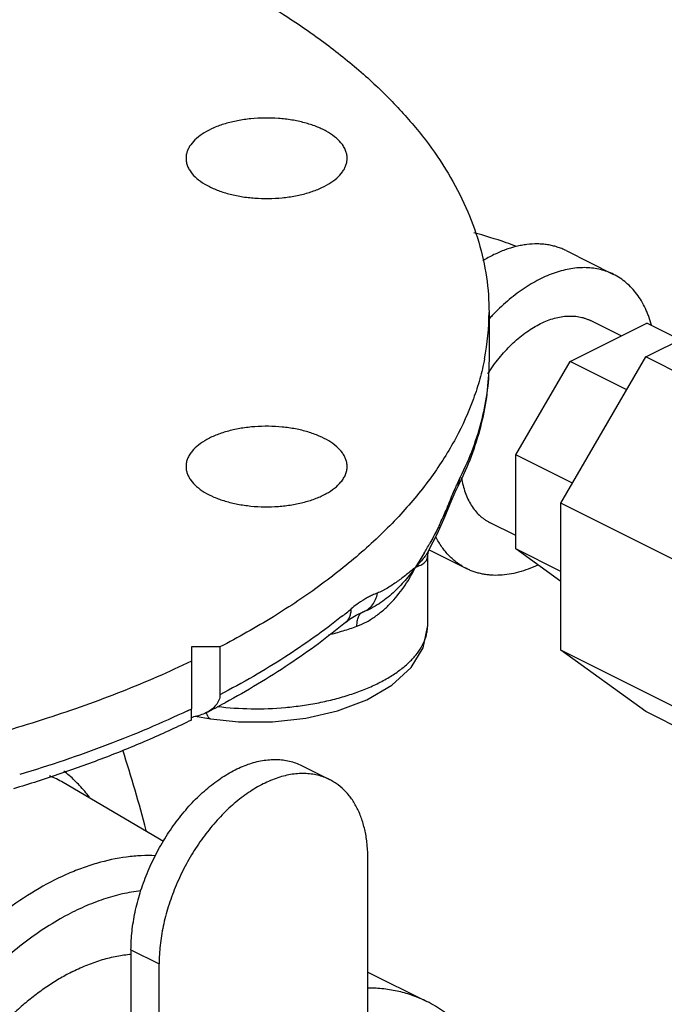
# Model space of a CAD drawing. Units: inches. Extents: x -16.7 to 75.6, y -23 to 55.8.
# Drawn here: x 47.3 to 50.3, y 42 to 46.6 of the extents above; entities that cross this region are included whole.
import ezdxf

# ---------------------------------------------------------------- set-up
doc = ezdxf.new("R2010")
doc.units = ezdxf.units.IN
doc.header["$LTSCALE"] = 1.87
doc.header["$MEASUREMENT"] = 0
doc.layers.get('0').update_dxf_attribs({"linetype": 'CONTINUOUS'})

msp = doc.modelspace()

# ---------------------------------------------------------------- linework, layer by layer
for p, q in [((49.8348, 45.53), (50.0558, 45.4195)), ((50.2053, 45.0351), (50.7636, 45.3142)), ((49.4758, 45.2426), (49.4758, 45.0205)), ((50.0907, 45.1331), (49.9482, 45.2043)), ((49.853, 45.0142), (50.21, 45.1927)), ((50.3653, 45.115), (50.21, 45.1927)), ((49.6006, 44.5788), (49.853, 45.0142)), ((49.8105, 44.3541), (50.2053, 45.0351)), ((50.1167, 44.8823), (49.853, 45.0142)), ((50.7577, 44.7588), (50.2053, 45.0351)), ((49.8643, 44.447), (49.6006, 44.5788)), ((49.6006, 44.1417), (49.6006, 44.5788)), ((49.332, 44.4341), (49.3415, 44.4748)), ((49.3319, 44.434), (49.332, 44.4341)), ((49.2718, 44.2933), (49.2951, 44.3513)), ((50.3629, 44.0779), (49.8105, 44.3541)), ((49.8105, 43.6703), (49.8105, 44.3541)), ((49.2717, 44.2933), (49.2749, 44.3206)), ((49.6006, 44.2042), (49.4786, 44.2652)), ((49.8105, 44.0367), (49.6006, 44.1417)), ((49.8105, 43.9895), (49.6006, 44.1417)), ((49.1904, 43.7868), (49.1904, 44.1112)), ((49.1971, 44.1369), (49.371, 44.0499)), ((49.1979, 44.1386), (49.1979, 44.1385)), ((48.8571, 43.8333), (48.8872, 43.847)), ((48.8884, 43.8474), (48.8872, 43.847)), ((48.8073, 43.799), (48.8074, 43.799)), ((48.2234, 43.6851), (48.0908, 43.6851)), ((48.0908, 43.6851), (48.0908, 43.3967)), ((48.2234, 43.6851), (48.2234, 43.463)), ((50.3629, 43.3941), (49.8105, 43.6703)), ((50.2053, 43.3842), (49.8105, 43.6703)), ((48.0908, 43.3449), (48.0908, 43.3967)), ((48.108, 43.3623), (48.1816, 43.3506)), ((50.7577, 43.108), (50.2053, 43.3842)), ((48.6028, 43.1333), (48.7336, 43.0678)), ((47.9604, 42.7802), (47.4927, 43.0542)), ((48.9123, 39.3873), (48.9123, 42.696)), ((47.8092, 42.2753), (47.94, 42.2099)), ((47.8092, 42.2753), (47.8092, 39.0095)), ((47.94, 38.9012), (47.94, 42.2099)), ((48.9123, 42.1717), (49.1871, 42.0343))]:
    msp.add_line(p, q)
for points in [[(49.2951, 44.3513), (49.3186, 44.4058), (49.3319, 44.434)], [(49.1979, 44.1386), (49.2348, 44.2096), (49.2718, 44.2934)], [(49.1904, 44.111), (49.1921, 44.1241), (49.1979, 44.1385)], [(48.8074, 43.799), (48.8266, 43.814), (48.8571, 43.8333)], [(48.1816, 43.3506), (48.3099, 43.3369), (48.4672, 43.3368), (48.6228, 43.3539), (48.7711, 43.3879), (48.9066, 43.4386), (49.024, 43.5065), (49.1141, 43.5896), (49.1696, 43.6814), (49.1902, 43.7776), (49.1903, 43.7873)]]:
    msp.add_lwpolyline(points)
for centre, radius, start, end in [((48.3377, 45.2431), 1.1381, 349.033, 359.9674), ((50.2415, 44.5146), 1.0355, 136.443, 137.7061), ((47.9925, 45.1039), 1.4976, 333.4307, 335.0329), ((48.2465, 44.7352), 1.1088, 334.2699, 336.2899), ((48.3823, 44.6757), 0.9606, 336.2829, 338.3054), ((47.5701, 45.0845), 1.8705, 328.9986, 329.7841), ((47.6553, 45.035), 1.7719, 329.7814, 330.7202), ((49.1575, 43.4759), 0.504, 126.1826, 129.8489), ((47.075, 45.9745), 2.7487, 308.5994, 309.8028), ((48.9888, 43.7913), 0.202, 340.4693, 346.7756), ((46.2324, 47.1524), 4.2368, 297.0645, 298.3988), ((46.09, 47.5686), 4.6268, 295.3765, 295.6217), ((48.0504, 43.6225), 0.2676, 278.6852, 280.6922), ((41.3952, 41.135), 6.7031, 14.65864, 17.98223), ((47.1301, 42.637), 0.5963, 48.8917, 52.1198), ((47.2555, 42.6459), 0.4722, 59.834, 68.2862), ((48.1138, 41.3043), 1.2826, 118.3745, 118.9512)]:
    msp.add_arc(centre, radius, start, end)
for points, knots in [([(41.8608, 46.8663), (41.9414, 46.905), (42.1082, 46.9791), (42.3686, 47.0789), (42.6428, 47.1689), (42.9293, 47.2486), (43.2266, 47.3178), (43.5333, 47.3759), (43.8476, 47.4227), (44.1679, 47.458), (44.4925, 47.4815), (44.8196, 47.4932), (45.1476, 47.4929), (45.4747, 47.4807), (45.7991, 47.4566), (46.1192, 47.4208), (46.4331, 47.3734), (46.7394, 47.3147), (47.0363, 47.2451), (47.3223, 47.1648), (47.5958, 47.0743), (47.8554, 46.9742), (48.0998, 46.8648), (48.3277, 46.7468), (48.5378, 46.6208), (48.729, 46.4875), (48.9005, 46.3474), (49.0511, 46.2014), (49.1802, 46.0502), (49.287, 45.8944), (49.3709, 45.7349), (49.4313, 45.5724), (49.4677, 45.408), (49.4758, 45.2973), (49.4758, 45.2424)], [0, 0, 0, 0, 0.03101, 0.063261, 0.096641, 0.131046, 0.16637, 0.202484, 0.239256, 0.276544, 0.314204, 0.352087, 0.390043, 0.427918, 0.465564, 0.502831, 0.539574, 0.575654, 0.610937, 0.645298, 0.678623, 0.710809, 0.741767, 0.771427, 0.799736, 0.826666, 0.852214, 0.876412, 0.899326, 0.921064, 0.941778, 0.961671, 0.980985, 1, 1, 1, 1]), ([(48.7868, 46.0318), (48.7781, 46.0424), (48.7565, 46.0626), (48.7172, 46.0879), (48.67, 46.1095), (48.6162, 46.1267), (48.5573, 46.1392), (48.495, 46.1465), (48.4312, 46.1484), (48.3676, 46.145), (48.3062, 46.1361), (48.2486, 46.1223), (48.1965, 46.1037), (48.1514, 46.081), (48.1145, 46.0548), (48.0908, 46.0296), (48.0775, 46.0083), (48.0705, 45.9925), (48.0663, 45.9764), (48.0654, 45.9655), (48.0654, 45.9601)], [0, 0, 0, 0, 0.049633, 0.105914, 0.168621, 0.237053, 0.310029, 0.386093, 0.463619, 0.540898, 0.616242, 0.688055, 0.754957, 0.81588, 0.870223, 0.918085, 0.939917, 0.960625, 0.980524, 1, 1, 1, 1]), ([(48.8154, 45.9601), (48.8154, 45.9662), (48.8141, 45.9788), (48.8085, 45.9972), (48.7994, 46.0152), (48.7913, 46.0264), (48.7868, 46.0318)], [0, 0, 0, 0, 0.234604, 0.475987, 0.729765, 1, 1, 1, 1]), ([(48.0654, 45.9601), (48.0654, 45.9539), (48.0666, 45.9414), (48.0722, 45.923), (48.0813, 45.905), (48.0894, 45.8938), (48.0939, 45.8883)], [0, 0, 0, 0, 0.234604, 0.475987, 0.729765, 1, 1, 1, 1]), ([(48.0939, 45.8883), (48.1026, 45.8778), (48.1242, 45.8576), (48.1635, 45.8323), (48.2107, 45.8107), (48.2645, 45.7934), (48.3234, 45.781), (48.3857, 45.7737), (48.4495, 45.7717), (48.5131, 45.7752), (48.5745, 45.784), (48.6321, 45.7979), (48.6842, 45.8164), (48.7293, 45.8391), (48.7662, 45.8654), (48.7899, 45.8906), (48.8032, 45.9118), (48.8102, 45.9277), (48.8144, 45.9438), (48.8154, 45.9547), (48.8154, 45.9601)], [0, 0, 0, 0, 0.049633, 0.105914, 0.168621, 0.237053, 0.310029, 0.386093, 0.463619, 0.540898, 0.616242, 0.688055, 0.754957, 0.81588, 0.870223, 0.918085, 0.939917, 0.960625, 0.980524, 1, 1, 1, 1]), ([(49.6038, 45.5491), (49.5877, 45.5553), (49.5222, 45.5794), (49.4554, 45.5999), (49.4047, 45.6135)], [0, 0, 0, 0, 0.247658, 1, 1, 1, 1]), ([(49.8348, 45.53), (49.8281, 45.5334), (49.8144, 45.5396), (49.793, 45.5473), (49.771, 45.5533), (49.7483, 45.5578), (49.725, 45.5605), (49.693, 45.562), (49.6602, 45.5601), (49.6272, 45.555), (49.5929, 45.5476), (49.5495, 45.5341), (49.4975, 45.5118), (49.4636, 45.4932), (49.4467, 45.483)], [0, 0, 0, 0, 0.055274, 0.11076, 0.166666, 0.22319, 0.28052, 0.338829, 0.458912, 0.521007, 0.584583, 0.716414, 0.85485, 1, 1, 1, 1]), ([(50.0558, 45.4195), (50.0461, 45.4244), (50.0261, 45.433), (49.9946, 45.4425), (49.9618, 45.4487), (49.9278, 45.4513), (49.8928, 45.4506), (49.8569, 45.4464), (49.8204, 45.4387), (49.7834, 45.4277), (49.7461, 45.4134), (49.7086, 45.3959), (49.6711, 45.3751), (49.6339, 45.3514), (49.5971, 45.3246), (49.5481, 45.2848), (49.5134, 45.2516), (49.4911, 45.2281)], [0, 0, 0, 0, 0.051026, 0.102456, 0.154677, 0.208044, 0.262867, 0.319408, 0.377874, 0.438416, 0.501134, 0.566075, 0.633247, 0.702609, 0.774091, 0.847585, 1, 1, 1, 1]), ([(50.2325, 45.1826), (50.2287, 45.1963), (50.2224, 45.2164), (50.2122, 45.2423), (50.2013, 45.2668), (50.1861, 45.2956), (50.1649, 45.3275), (50.1412, 45.356), (50.1151, 45.3811), (50.0867, 45.4025), (50.0663, 45.4143), (50.0558, 45.4195)], [0, 0, 0, 0, 0.139614, 0.207471, 0.274063, 0.403594, 0.52872, 0.650077, 0.768452, 0.884756, 1, 1, 1, 1]), ([(49.47, 44.9564), (49.4782, 44.9691), (49.495, 44.9939), (49.522, 45.0293), (49.5505, 45.0625), (49.5803, 45.0932), (49.6111, 45.1212), (49.6426, 45.1462), (49.6747, 45.1681), (49.7071, 45.1867), (49.7396, 45.2019), (49.7719, 45.2135), (49.8037, 45.2215), (49.8349, 45.2257), (49.8653, 45.2262), (49.8897, 45.2234), (49.9086, 45.2193), (49.9222, 45.2152), (49.9354, 45.2103), (49.944, 45.2064), (49.9482, 45.2043)], [0, 0, 0, 0, 0.077393, 0.153703, 0.228592, 0.301748, 0.37289, 0.441776, 0.508215, 0.572069, 0.633272, 0.69183, 0.74784, 0.801494, 0.853088, 0.90302, 0.927528, 0.951812, 0.975944, 1, 1, 1, 1]), ([(49.455, 45.0266), (49.449, 44.9952), (49.4342, 44.9324), (49.3939, 44.8071), (49.3233, 44.6516), (49.209, 44.4716), (49.0653, 44.2974), (48.8933, 44.1301), (48.6942, 43.9707), (48.4694, 43.8203), (48.3078, 43.7291), (48.2234, 43.6851)], [0, 0, 0, 0, 0.050981, 0.102791, 0.209697, 0.322325, 0.441838, 0.569022, 0.704367, 0.848088, 1, 1, 1, 1]), ([(49.4758, 45.0205), (49.4758, 44.9745), (49.4701, 44.882), (49.4445, 44.744), (49.4021, 44.6072), (49.3633, 44.5186), (49.3415, 44.4748)], [0, 0, 0, 0, 0.243396, 0.489549, 0.741023, 1, 1, 1, 1]), ([(49.4758, 45.0205), (49.4758, 44.9741), (49.4705, 44.8808), (49.4465, 44.7419), (49.4068, 44.6046), (49.3706, 44.5157), (49.3502, 44.4718)], [0, 0, 0, 0, 0.245729, 0.493138, 0.744036, 1, 1, 1, 1]), ([(48.8154, 44.525), (48.8154, 44.5304), (48.8144, 44.5413), (48.8102, 44.5574), (48.8032, 44.5733), (48.7899, 44.5945), (48.7662, 44.6197), (48.7293, 44.646), (48.6842, 44.6687), (48.6321, 44.6872), (48.5745, 44.7011), (48.5131, 44.7099), (48.4495, 44.7134), (48.3857, 44.7114), (48.3234, 44.7041), (48.2645, 44.6917), (48.2107, 44.6744), (48.1635, 44.6528), (48.1242, 44.6275), (48.1026, 44.6073), (48.0939, 44.5968)], [0, 0, 0, 0, 0.019476, 0.039375, 0.060083, 0.081915, 0.129777, 0.18412, 0.245043, 0.311945, 0.383758, 0.459102, 0.536381, 0.613907, 0.689971, 0.762947, 0.831379, 0.894086, 0.950367, 1, 1, 1, 1]), ([(48.0939, 44.5968), (48.0894, 44.5913), (48.0813, 44.5801), (48.0722, 44.5621), (48.0666, 44.5437), (48.0654, 44.5312), (48.0654, 44.525)], [0, 0, 0, 0, 0.270235, 0.524013, 0.765396, 1, 1, 1, 1]), ([(48.0654, 44.525), (48.0654, 44.5196), (48.0663, 44.5087), (48.0705, 44.4926), (48.0775, 44.4768), (48.0908, 44.4555), (48.1145, 44.4304), (48.1514, 44.4041), (48.1965, 44.3814), (48.2486, 44.3628), (48.3062, 44.349), (48.3676, 44.3402), (48.4312, 44.3367), (48.495, 44.3386), (48.5573, 44.3459), (48.6162, 44.3584), (48.67, 44.3756), (48.7172, 44.3972), (48.7565, 44.4225), (48.7781, 44.4427), (48.7868, 44.4533)], [0, 0, 0, 0, 0.019476, 0.039375, 0.060083, 0.081915, 0.129777, 0.18412, 0.245043, 0.311945, 0.383758, 0.459102, 0.536381, 0.613907, 0.689971, 0.762947, 0.831379, 0.894086, 0.950367, 1, 1, 1, 1]), ([(48.7868, 44.4533), (48.7913, 44.4587), (48.7994, 44.4699), (48.8085, 44.4879), (48.8141, 44.5063), (48.8154, 44.5189), (48.8154, 44.525)], [0, 0, 0, 0, 0.270235, 0.524013, 0.765396, 1, 1, 1, 1]), ([(49.3415, 44.4748), (49.34, 44.472), (49.334, 44.4598), (49.3283, 44.4475), (49.324, 44.438)], [0, 0, 0, 0, 0.237015, 1, 1, 1, 1]), ([(49.3478, 44.4733), (49.3496, 44.4612), (49.3543, 44.4378), (49.3642, 44.4041), (49.3769, 44.373), (49.3923, 44.3448), (49.4103, 44.3196), (49.4275, 44.3012), (49.4423, 44.2884), (49.4539, 44.2797), (49.466, 44.2719), (49.4744, 44.2673), (49.4786, 44.2651)], [0, 0, 0, 0, 0.143417, 0.280544, 0.411605, 0.537026, 0.657503, 0.773985, 0.831123, 0.88772, 0.943952, 1, 1, 1, 1]), ([(49.324, 44.438), (49.3225, 44.4347), (49.3163, 44.4209), (49.3103, 44.407), (49.3058, 44.3964)], [0, 0, 0, 0, 0.240649, 1, 1, 1, 1]), ([(49.3058, 44.3964), (49.3006, 44.3841), (49.2902, 44.3589), (49.28, 44.3336), (49.2748, 44.3206)], [0, 0, 0, 0, 0.486495, 1, 1, 1, 1]), ([(49.2454, 44.2538), (49.2419, 44.2465), (49.2277, 44.2177), (49.2126, 44.1893), (49.2008, 44.1684)], [0, 0, 0, 0, 0.252863, 1, 1, 1, 1]), ([(49.371, 44.0499), (49.3636, 44.0536), (49.349, 44.0618), (49.3281, 44.0758), (49.3084, 44.0918), (49.2898, 44.1095), (49.2724, 44.1291), (49.2507, 44.1577), (49.2367, 44.1813), (49.2284, 44.1977)], [0, 0, 0, 0, 0.119537, 0.239634, 0.36084, 0.483673, 0.608613, 0.736099, 1, 1, 1, 1]), ([(49.1979, 44.1385), (49.1897, 44.1236), (49.1751, 44.1022), (49.1524, 44.0759), (49.1398, 44.0631), (49.1333, 44.0568)], [0, 0, 0, 0, 0.486346, 0.738341, 1, 1, 1, 1]), ([(49.1734, 44.1211), (49.1669, 44.1103), (49.1537, 44.0888), (49.1401, 44.0675), (49.1333, 44.0568)], [0, 0, 0, 0, 0.498228, 1, 1, 1, 1]), ([(49.1333, 44.0568), (49.1377, 44.0581), (49.146, 44.0609), (49.1575, 44.0658), (49.1674, 44.0712), (49.1756, 44.0772), (49.1822, 44.0842), (49.187, 44.0921), (49.1898, 44.1012), (49.1904, 44.1077), (49.1904, 44.111)], [0, 0, 0, 0, 0.162268, 0.308327, 0.439564, 0.558256, 0.667929, 0.773644, 0.881928, 1, 1, 1, 1]), ([(48.8612, 43.7818), (48.877, 43.7876), (48.9076, 43.8018), (48.9501, 43.8289), (48.9893, 43.8605), (49.0367, 43.9069), (49.0874, 43.9712), (49.1195, 44.0279), (49.1333, 44.0568)], [0, 0, 0, 0, 0.127344, 0.254828, 0.381915, 0.508228, 0.757241, 1, 1, 1, 1]), ([(49.1333, 44.0568), (49.1259, 44.0462), (49.1106, 44.0252), (49.0772, 43.9842), (49.0396, 43.9455), (48.9978, 43.9103), (48.964, 43.8857), (48.9277, 43.864), (48.9018, 43.8523), (48.8884, 43.8475)], [0, 0, 0, 0, 0.11796, 0.238582, 0.485808, 0.612133, 0.740012, 0.869414, 1, 1, 1, 1]), ([(49.1333, 44.0568), (49.1265, 44.051), (49.1128, 44.0394), (49.092, 44.0222), (49.0705, 44.0054), (49.0486, 43.9892), (49.0261, 43.9737), (49.007, 43.9616), (48.9914, 43.9525), (48.9797, 43.9462), (48.9679, 43.9405), (48.96, 43.9372), (48.956, 43.9357)], [0, 0, 0, 0, 0.123752, 0.249433, 0.375855, 0.50264, 0.62942, 0.755507, 0.817987, 0.87978, 0.94051, 1, 1, 1, 1]), ([(49.703, 44.0666), (49.6883, 44.0596), (49.6589, 44.047), (49.6143, 44.0325), (49.5703, 44.0229), (49.5273, 44.0182), (49.4922, 44.0184), (49.465, 44.0212), (49.4452, 44.0244), (49.4259, 44.0289), (49.407, 44.0347), (49.3887, 44.0416), (49.3769, 44.047), (49.371, 44.0499)], [0, 0, 0, 0, 0.141884, 0.277897, 0.408304, 0.533574, 0.654387, 0.71342, 0.771686, 0.829325, 0.886487, 0.943325, 1, 1, 1, 1]), ([(48.956, 43.9357), (48.9482, 43.9328), (48.9345, 43.927), (48.915, 43.9174), (48.8902, 43.9036), (48.872, 43.8916), (48.8599, 43.8828)], [0, 0, 0, 0, 0.225625, 0.404529, 0.59274, 1, 1, 1, 1]), ([(48.8884, 43.8474), (48.8971, 43.8506), (48.914, 43.8598), (48.9346, 43.8803), (48.9493, 43.9062), (48.9545, 43.9256), (48.956, 43.9356)], [0, 0, 0, 0, 0.241013, 0.486541, 0.739319, 1, 1, 1, 1]), ([(48.7898, 43.8264), (48.7482, 43.7932), (48.6615, 43.7279), (48.5243, 43.6352), (48.3777, 43.5462), (48.2758, 43.4903), (48.2234, 43.463)], [0, 0, 0, 0, 0.23688, 0.482596, 0.737041, 1, 1, 1, 1]), ([(48.8074, 43.799), (48.8117, 43.8027), (48.8196, 43.8111), (48.8282, 43.8265), (48.8334, 43.8441), (48.8345, 43.8565), (48.8345, 43.8629)], [0, 0, 0, 0, 0.236384, 0.479097, 0.733127, 1, 1, 1, 1]), ([(48.8612, 43.7818), (48.861, 43.7897), (48.8617, 43.8044), (48.8659, 43.8217), (48.8714, 43.8328), (48.8762, 43.8394), (48.8819, 43.8444), (48.8862, 43.8467), (48.8884, 43.8475)], [0, 0, 0, 0, 0.316086, 0.585038, 0.701735, 0.808053, 0.906381, 1, 1, 1, 1]), ([(48.8073, 43.799), (48.7663, 43.7648), (48.6807, 43.6976), (48.4969, 43.5684), (48.3495, 43.4806), (48.2475, 43.4255)], [0, 0, 0, 0, 0.237837, 0.483861, 1, 1, 1, 1]), ([(48.7299, 43.742), (48.7525, 43.7476), (48.7967, 43.7595), (48.8401, 43.774), (48.8612, 43.7818)], [0, 0, 0, 0, 0.509378, 1, 1, 1, 1]), ([(49.1854, 43.745), (49.1871, 43.7519), (49.1895, 43.7658), (49.1903, 43.7799), (49.1904, 43.7869)], [0, 0, 0, 0, 0.50344, 1, 1, 1, 1]), ([(48.212, 43.4079), (48.2639, 43.4016), (48.3694, 43.3948), (48.5016, 43.3998), (48.6066, 43.4119), (48.6834, 43.4249), (48.7574, 43.4417), (48.8278, 43.4621), (48.8939, 43.4859), (48.9549, 43.5129), (49.0101, 43.5426), (49.0589, 43.5749), (49.1007, 43.6094), (49.1351, 43.6457), (49.1618, 43.6835), (49.1744, 43.7104), (49.1792, 43.7237)], [0, 0, 0, 0, 0.146011, 0.294782, 0.368654, 0.441307, 0.512129, 0.580547, 0.646044, 0.708172, 0.766569, 0.820996, 0.871348, 0.917714, 0.960399, 1, 1, 1, 1]), ([(48.0908, 43.6188), (47.9848, 43.5679), (47.7633, 43.4719), (47.4146, 43.3476), (47.0438, 43.2404), (46.6544, 43.1513), (46.2498, 43.0811), (45.8336, 43.0304), (45.4097, 42.9996), (44.9819, 42.9892), (44.5541, 42.999), (44.13, 43.0292), (43.7136, 43.0793), (43.3086, 43.149), (42.9187, 43.2376), (42.5474, 43.3443), (42.198, 43.4681), (41.976, 43.5638), (41.8697, 43.6145)], [0, 0, 0, 0, 0.055181, 0.113151, 0.173584, 0.236156, 0.300488, 0.366166, 0.432756, 0.499809, 0.566868, 0.633478, 0.699188, 0.763564, 0.826193, 0.886695, 0.944727, 1, 1, 1, 1]), ([(48.2234, 43.463), (48.2234, 43.4543), (48.2198, 43.4365), (48.2054, 43.4131), (48.1849, 43.3939), (48.1687, 43.3839), (48.1602, 43.3795)], [0, 0, 0, 0, 0.238209, 0.483575, 0.737967, 1, 1, 1, 1]), ([(48.0729, 43.3882), (48.0125, 43.3596), (47.8886, 43.304), (47.6969, 43.2271), (47.4971, 43.1555), (47.3605, 43.112), (47.2911, 43.0912)], [0, 0, 0, 0, 0.239578, 0.486415, 0.740062, 1, 1, 1, 1]), ([(48.1602, 43.3795), (48.1508, 43.3748), (48.1311, 43.3667), (48.1105, 43.3616), (48.1, 43.3596)], [0, 0, 0, 0, 0.496602, 1, 1, 1, 1]), ([(48.1592, 43.3791), (48.1606, 43.3744), (48.1637, 43.3662), (48.1686, 43.3588), (48.1714, 43.3561)], [0, 0, 0, 0, 0.557018, 1, 1, 1, 1]), ([(48.0908, 43.3449), (48.0271, 43.3137), (47.8963, 43.2534), (47.6934, 43.1704), (47.4816, 43.0936), (47.3365, 43.0472), (47.2627, 43.025)], [0, 0, 0, 0, 0.239323, 0.486039, 0.739792, 1, 1, 1, 1]), ([(48.1714, 43.3561), (48.1729, 43.3546), (48.176, 43.3522), (48.1797, 43.3509), (48.1816, 43.3506)], [0, 0, 0, 0, 0.522771, 1, 1, 1, 1]), ([(47.8092, 42.2753), (47.8092, 42.304), (47.8127, 42.3629), (47.8272, 42.4519), (47.8509, 42.5422), (47.8833, 42.632), (47.9238, 42.7196), (47.9716, 42.8032), (48.0257, 42.8813), (48.0851, 42.9522), (48.1486, 43.0147), (48.2151, 43.0674), (48.2832, 43.1095), (48.3413, 43.1353), (48.3873, 43.1495), (48.4208, 43.1568), (48.4536, 43.1609), (48.4857, 43.1619), (48.5168, 43.1596), (48.5469, 43.1542), (48.5757, 43.1455), (48.594, 43.1376), (48.6029, 43.1332)], [0, 0, 0, 0, 0.064719, 0.132584, 0.20284, 0.274738, 0.347406, 0.419942, 0.491459, 0.561105, 0.628119, 0.691865, 0.751884, 0.807956, 0.834541, 0.860197, 0.884989, 0.909006, 0.932366, 0.95521, 0.977696, 1, 1, 1, 1]), ([(47.6157, 42.9862), (47.6013, 43.0047), (47.5718, 43.0397), (47.539, 43.0716), (47.5221, 43.0863)], [0, 0, 0, 0, 0.511808, 1, 1, 1, 1]), ([(48.7337, 43.0678), (48.7248, 43.0722), (48.7065, 43.0801), (48.6777, 43.0888), (48.6476, 43.0942), (48.6165, 43.0965), (48.5844, 43.0955), (48.5516, 43.0914), (48.5181, 43.0841), (48.4721, 43.0699), (48.414, 43.044), (48.3459, 43.002), (48.2795, 42.9493), (48.2159, 42.8868), (48.1565, 42.8159), (48.1024, 42.7378), (48.0546, 42.6542), (48.0141, 42.5666), (47.9817, 42.4768), (47.958, 42.3865), (47.9435, 42.2975), (47.94, 42.2386), (47.94, 42.2099)], [0, 0, 0, 0, 0.022304, 0.04479, 0.067634, 0.090994, 0.115011, 0.139803, 0.165459, 0.192044, 0.248116, 0.308135, 0.371881, 0.438895, 0.508541, 0.580058, 0.652594, 0.725262, 0.79716, 0.867416, 0.935281, 1, 1, 1, 1]), ([(48.9123, 42.696), (48.9123, 42.7174), (48.9104, 42.7593), (48.9017, 42.82), (48.8871, 42.8762), (48.8669, 42.9274), (48.8412, 42.9728), (48.8103, 43.0119), (48.7803, 43.0389), (48.7543, 43.0567), (48.7406, 43.0643), (48.7337, 43.0678)], [0, 0, 0, 0, 0.148272, 0.289377, 0.422891, 0.54906, 0.66855, 0.782432, 0.892236, 0.946255, 1, 1, 1, 1]), ([(47.9232, 42.7134), (47.9011, 42.7143), (47.8561, 42.7142), (47.764, 42.706), (47.6705, 42.6858), (47.5773, 42.6549), (47.4805, 42.6154), (47.3593, 42.5516), (47.2176, 42.4554), (47.0797, 42.3399), (46.9476, 42.2068), (46.8232, 42.0582), (46.7086, 41.8962), (46.6053, 41.7235), (46.5151, 41.5427), (46.4392, 41.3564), (46.3789, 41.1676), (46.335, 40.9791), (46.3082, 40.7938), (46.3019, 40.6714), (46.3019, 40.6115)], [0, 0, 0, 0, 0.022989, 0.046607, 0.095976, 0.121865, 0.148587, 0.204535, 0.263793, 0.326123, 0.391144, 0.458364, 0.527207, 0.597038, 0.667188, 0.736982, 0.805756, 0.872883, 0.937792, 1, 1, 1, 1]), ([(47.855, 42.5502), (47.8261, 42.5467), (47.7675, 42.5363), (47.6799, 42.5114), (47.5913, 42.477), (47.5333, 42.4485), (47.5042, 42.4328)], [0, 0, 0, 0, 0.234476, 0.478938, 0.734022, 1, 1, 1, 1]), ([(47.4929, 42.4266), (47.4583, 42.4074), (47.3893, 42.3651), (47.2895, 42.2918), (47.192, 42.2083), (47.0976, 42.115), (47.0073, 42.0131), (46.8925, 41.8656), (46.7643, 41.6656), (46.6597, 41.451), (46.5917, 41.2733), (46.5494, 41.1392), (46.516, 41.0051), (46.4919, 40.8723), (46.4773, 40.742), (46.4739, 40.656), (46.4739, 40.6138)], [0, 0, 0, 0, 0.054811, 0.111962, 0.171289, 0.232568, 0.295532, 0.359871, 0.491242, 0.623827, 0.68966, 0.754677, 0.818529, 0.880888, 0.941462, 1, 1, 1, 1]), ([(47.5391, 42.1747), (47.5616, 42.186), (47.6066, 42.2063), (47.675, 42.2303), (47.7426, 42.247), (47.7876, 42.2534), (47.8098, 42.2552)], [0, 0, 0, 0, 0.265691, 0.520675, 0.765175, 1, 1, 1, 1]), ([(47.5391, 42.1747), (47.5196, 42.165), (47.4808, 42.1439), (47.4238, 42.1082), (47.3673, 42.0679), (47.3116, 42.0234), (47.257, 41.9748), (47.2037, 41.9224), (47.152, 41.8664), (47.1021, 41.807), (47.0542, 41.7445), (47.0085, 41.6793), (46.9654, 41.6115), (46.9249, 41.5417), (46.8872, 41.4699), (46.8526, 41.3967), (46.8212, 41.3223), (46.7931, 41.2471), (46.7684, 41.1714), (46.7474, 41.0956), (46.73, 41.0201), (46.7164, 40.9451), (46.7066, 40.8711), (46.7007, 40.7983), (46.6987, 40.7272), (46.7006, 40.6579), (46.7064, 40.591), (46.7161, 40.5266), (46.7296, 40.4651), (46.7469, 40.4068), (46.7679, 40.3518), (46.7925, 40.3006), (46.8206, 40.2533), (46.8419, 40.2241), (46.8531, 40.2103)], [0, 0, 0, 0, 0.028359, 0.057651, 0.087829, 0.118852, 0.150672, 0.183225, 0.216435, 0.250223, 0.284501, 0.319177, 0.354155, 0.389334, 0.424613, 0.45989, 0.495061, 0.530025, 0.564683, 0.598938, 0.632698, 0.665877, 0.698392, 0.730174, 0.761156, 0.791287, 0.820525, 0.848843, 0.876227, 0.902684, 0.928234, 0.952924, 0.976816, 1, 1, 1, 1]), ([(49.187, 42.0343), (49.1664, 42.0447), (49.1236, 42.0629), (49.0562, 42.0825), (48.9858, 42.0944), (48.9378, 42.097), (48.9135, 42.0971)], [0, 0, 0, 0, 0.244665, 0.491527, 0.742671, 1, 1, 1, 1]), ([(49.4496, 41.7807), (49.4333, 41.8085), (49.4065, 41.8485), (49.3659, 41.8972), (49.3338, 41.9306), (49.2998, 41.9611), (49.264, 41.9887), (49.2265, 42.0133), (49.2003, 42.0277), (49.187, 42.0343)], [0, 0, 0, 0, 0.261449, 0.388464, 0.513387, 0.636592, 0.758476, 0.879464, 1, 1, 1, 1])]:
    msp.add_open_spline(points, degree=3, knots=knots)

doc.saveas('drawing.dxf')
